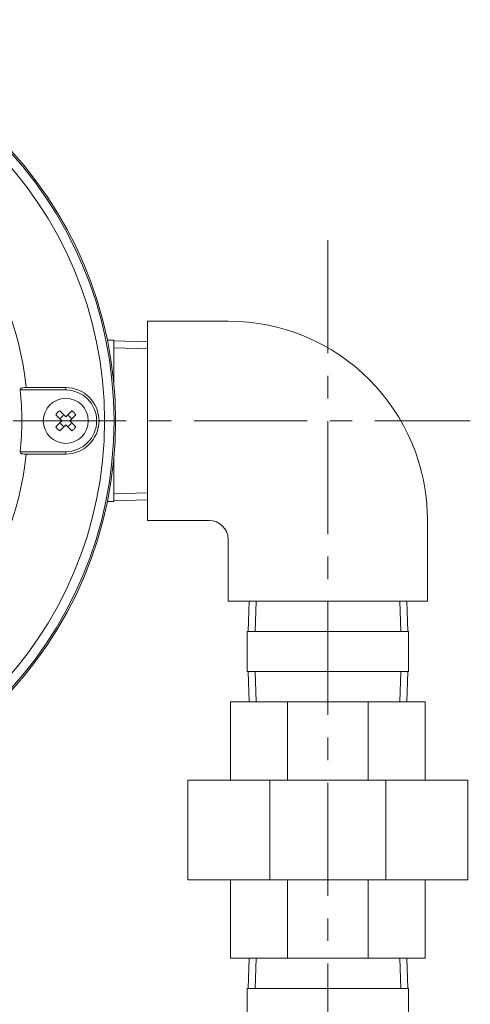
# Model space of a CAD drawing. Units: millimetres. Extents: x -570 to 570, y -394 to 413.
# Drawn here: x 170 to 265, y 7 to 214 of the extents above; entities that cross this region are included whole.
import ezdxf

# ---------------------------------------------------------------- set-up
doc = ezdxf.new("R2010")
doc.units = ezdxf.units.MM
doc.header["$LTSCALE"] = 0.75
doc.linetypes.add('CENTER', pattern=[50.8, 31.75, -6.35, 6.35, -6.35])
for name, color, linetype in [('Layer0003', 7, 'Continuous'), ('Layer0004', 7, 'Continuous'), ('Layer0005', 7, 'Continuous'), ('Layer0008', 7, 'Continuous')]:
    doc.layers.add(name, color=color, linetype=linetype)

# ---------------------------------------------------------------- blocks, each defined once
blk = doc.blocks.new('DC_GROUP_HVM-2_50')
at = {"layer": 'Layer0003', "color": 7, "linetype": 'Continuous', "lineweight": 18}
for p, q in [((189.45, 146.91), (188.12, 146.91)), ((189.45, 146.91), (189.45, 138.02)), ((189.45, 146.76), (196.56, 146.53)), ((189.45, 121.8), (189.45, 112.91)), ((189.45, 112.91), (188.12, 112.91)), ((189.45, 113.06), (196.56, 113.28))]:
    blk.add_line(p, q, dxfattribs=at)
at = {"layer": 'Layer0004', "color": 150, "linetype": 'Continuous', "lineweight": 18}
for p, q in [((189.45, 145.28), (196.56, 145.05)), ((189.45, 114.54), (196.56, 114.76))]:
    blk.add_line(p, q, dxfattribs=at)
blk = doc.blocks.new('DC_GROUP_HVM-2_30')
at = {"color": 7, "linetype": 'Continuous', "lineweight": 18}
for p, q in [((169.75, 136.52), (169.79, 136.63)), ((169.75, 136.41), (169.75, 136.52)), ((169.79, 136.63), (169.85, 136.71)), ((169.85, 136.71), (169.94, 136.79)), ((169.94, 136.79), (170.07, 136.84))]:
    blk.add_line(p, q, dxfattribs=at)
blk.add_arc((170.8, 133.16), 3.76, 86.5251, 101.2683, dxfattribs=at)
blk = doc.blocks.new('DC_GROUP_HVM-2_31')
at = {"color": 7, "linetype": 'Continuous', "lineweight": 18}
for p, q in [((169.75, 123.35), (169.75, 123.41)), ((169.77, 123.24), (169.75, 123.35)), ((169.81, 123.15), (169.77, 123.24)), ((169.88, 123.07), (169.81, 123.15)), ((169.99, 123.01), (169.88, 123.07)), ((170.11, 122.96), (169.99, 123.01))]:
    blk.add_line(p, q, dxfattribs=at)
blk.add_arc((170.79, 126.72), 3.82, 259.7307, 273.6134, dxfattribs=at)
blk = doc.blocks.new('DC_GROUP_HVM-2_8')
at = {"color": 7, "linetype": 'Continuous', "lineweight": 18}
for p, q in [((179.34, 136.91), (171.03, 136.91)), ((171.03, 122.91), (179.34, 122.91))]:
    blk.add_line(p, q, dxfattribs=at)
at = {"color": 150, "linetype": 'Continuous', "lineweight": 18}
for p, q in [((179.34, 136.41), (179.34, 136.91)), ((179.34, 136.41), (169.75, 136.41)), ((169.75, 123.41), (179.34, 123.41)), ((179.34, 123.41), (179.34, 122.91))]:
    blk.add_line(p, q, dxfattribs=at)
at = {"color": 3, "linetype": 'Continuous', "lineweight": 18}
for p, q in [((178.49, 129.91), (177.24, 131.16)), ((178.09, 132.01), (179.34, 130.76)), ((179.34, 130.76), (180.6, 132.01)), ((181.45, 131.16), (180.19, 129.91)), ((177.24, 128.65), (178.49, 129.91)), ((179.34, 129.06), (178.09, 127.8)), ((180.6, 127.8), (179.34, 129.06)), ((180.19, 129.91), (181.45, 128.65))]:
    blk.add_line(p, q, dxfattribs=at)
at = {"color": 7, "linetype": 'Continuous', "lineweight": 18}
blk.add_circle((105.34, 129.91), 84.5, dxfattribs=at)
at = {"color": 150, "linetype": 'Continuous', "lineweight": 18}
for radius in [84.17, 82.17]:
    blk.add_circle((105.34, 129.91), radius, dxfattribs=at)
at = {"color": 3, "linetype": 'Continuous', "lineweight": 18}
blk.add_circle((179.34, 129.91), 4.75, dxfattribs=at)
at = {"color": 150, "linetype": 'Continuous', "lineweight": 18}
for centre, radius, start, end in [((105.34, 129.91), 66.06, 6.0831, 38.9169), ((179.34, 129.91), 6.5, 270, 90), ((105.34, 129.91), 66.06, 321.0831, 353.9169)]:
    blk.add_arc(centre, radius, start, end, dxfattribs=at)
at = {"color": 7, "linetype": 'Continuous', "lineweight": 18}
for centre, radius, start, end in [((179.34, 129.91), 7, 270, 90), ((105.34, 129.91), 64.73, 354.2371, 5.7629)]:
    blk.add_arc(centre, radius, start, end, dxfattribs=at)
at = {"color": 3, "linetype": 'Continuous', "lineweight": 18}
for radius, start, end in [(2.45, 120.8242, 149.1758), (1.22, 105.6216, 164.3784), (1.22, 15.6216, 74.3784), (2.45, 30.8242, 59.1758), (2.45, 210.8242, 239.1758), (1.22, 195.6216, 254.3784), (1.22, 285.6216, 344.3784), (2.45, 300.8242, 329.1758)]:
    blk.add_arc((179.34, 129.91), radius, start, end, dxfattribs=at)
at = {"linetype": 'Continuous'}
for name in ['DC_GROUP_HVM-2_30', 'DC_GROUP_HVM-2_31']:
    blk.add_blockref(name, (0, 0), dxfattribs=at)

msp = doc.modelspace()

# ---------------------------------------------------------------- linework, layer by layer
at = {"layer": 'Layer0004', "color": 7, "linetype": 'Continuous', "lineweight": 18}
for p, q in [((196.56, 108.91), (196.56, 150.91)), ((196.56, 150.91), (213.56, 150.91)), ((196.56, 108.91), (209.56, 108.91)), ((255.56, 91.91), (255.56, 108.91)), ((213.56, 91.91), (213.56, 104.91)), ((213.56, 91.91), (255.56, 91.91)), ((217.74, 85.51), (217.94, 91.91)), ((251.19, 91.91), (217.94, 91.91)), ((251.39, 85.51), (251.19, 91.91)), ((217.56, 77.09), (217.56, 85.51)), ((251.56, 85.51), (217.56, 85.51)), ((251.56, 77.09), (251.56, 85.51)), ((217.56, 77.09), (251.56, 77.09)), ((217.74, 77.09), (217.94, 70.69)), ((251.39, 77.09), (251.19, 70.69)), ((214.06, 70.69), (255.06, 70.69)), ((214.06, 70.69), (214.06, 54.19)), ((226.07, 70.69), (226.07, 54.19)), ((243.05, 70.69), (243.05, 54.19)), ((255.06, 70.69), (255.06, 54.19)), ((205.06, 54.19), (205.06, 33.19)), ((205.06, 54.19), (264.06, 54.19)), ((222.34, 54.19), (222.34, 33.19)), ((246.78, 54.19), (246.78, 33.19)), ((264.06, 54.19), (264.06, 33.19)), ((205.06, 33.19), (264.06, 33.19)), ((214.06, 33.19), (214.06, 16.69)), ((226.07, 33.19), (226.07, 16.69)), ((243.05, 33.19), (243.05, 16.69)), ((255.06, 33.19), (255.06, 16.69)), ((214.06, 16.69), (255.06, 16.69)), ((217.74, 10.29), (217.94, 16.69)), ((251.39, 10.29), (251.19, 16.69)), ((217.56, 1.87), (217.56, 10.29)), ((251.56, 10.29), (217.56, 10.29)), ((251.56, 1.87), (251.56, 10.29))]:
    msp.add_line(p, q, dxfattribs=at)
for centre, radius in [((213.56, 108.91), 42), ((209.56, 104.91), 4)]:
    msp.add_arc(centre, radius, 0, 90, dxfattribs=at)
at = {"layer": 'Layer0005', "color": 150, "linetype": 'Continuous', "lineweight": 13}
for p, q in [((219.22, 85.51), (219.42, 91.91)), ((249.91, 85.51), (249.71, 91.91)), ((219.22, 77.09), (219.42, 70.69)), ((249.91, 77.09), (249.71, 70.69)), ((219.22, 10.29), (219.42, 16.69)), ((249.91, 10.29), (249.71, 16.69))]:
    msp.add_line(p, q, dxfattribs=at)
at = {"layer": 'Layer0008', "color": 56, "linetype": 'CENTER', "lineweight": 13}
for p, q in [((234.56, 167.97), (234.56, -153.03)), ((-98.44, 129.91), (264.56, 129.91))]:
    msp.add_line(p, q, dxfattribs=at)

# ---------------------------------------------------------------- block references
at = {"linetype": 'Continuous'}
msp.add_blockref('DC_GROUP_HVM-2_8', (0, 0), dxfattribs=at)
at = {"layer": 'Layer0003', "linetype": 'Continuous'}
msp.add_blockref('DC_GROUP_HVM-2_50', (0, 0), dxfattribs=at)

doc.saveas('drawing.dxf')
